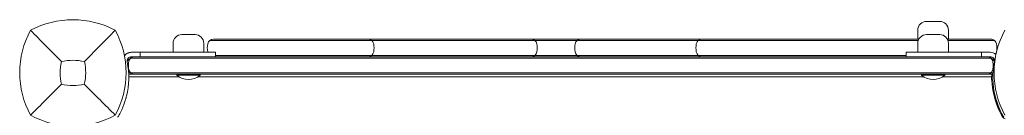
# Model space of a CAD drawing. Units: millimetres. Extents: x -4817 to 4646, y -4984 to 3540.
# Drawn here: x -2704 to -2030, y 1305 to 1370 of the extents above; entities that cross this region are included whole.
import ezdxf

# ---------------------------------------------------------------- set-up
doc = ezdxf.new("R2010")
doc.units = ezdxf.units.MM
doc.header["$LTSCALE"] = 0.2
doc.header["$MEASUREMENT"] = 0
doc.layers.add('HAGS-Plan', color=7, linetype='Continuous')

msp = doc.modelspace()

# ---------------------------------------------------------------- linework, layer by layer
at = {"layer": 'HAGS-Plan', "lineweight": 0}
for p, q in [((-2083.588, 1369.009), (-2074.588, 1369.009)), ((-2089.588, 1356.902), (-2089.588, 1363.009)), ((-2068.588, 1356.902), (-2068.588, 1363.009)), ((-2593.388, 1360.009), (-2584.388, 1360.009)), ((-2463.462, 1355.976), (-2574.363, 1355.976)), ((-2571.805, 1356.902), (-2088.844, 1356.902)), ((-2463.462, 1355.976), (-2089.256, 1355.976)), ((-2083.588, 1360.009), (-2074.588, 1360.009)), ((-2039.671, 1356.902), (-2069.332, 1356.902)), ((-2068.92, 1355.976), (-2037.113, 1355.976)), ((-2599.388, 1347.902), (-2599.388, 1354.009)), ((-2578.388, 1347.902), (-2578.388, 1354.009)), ((-2089.588, 1347.902), (-2089.588, 1354.009)), ((-2068.588, 1347.902), (-2068.588, 1354.009)), ((-2627.768, 1344.902), (-2630.886, 1341.784)), ((-2599.388, 1348.002), (-2627.888, 1348.002)), ((-2570.339, 1347.902), (-2627.888, 1347.902)), ((-2610.151, 1344.902), (-2627.888, 1344.902)), ((-2621.888, 1344.902), (-2621.888, 1347.902)), ((-2578.388, 1348.002), (-2575.702, 1348.002)), ((-2570.339, 1344.902), (-2570.339, 1347.902)), ((-2463.462, 1345.827), (-2570.339, 1345.827)), ((-2118.181, 1343.902), (-2549.795, 1343.902)), ((-2549.678, 1344.902), (-2118.298, 1344.902)), ((-2097.637, 1345.827), (-2463.462, 1345.827)), ((-2097.637, 1347.902), (-2040.088, 1347.902)), ((-2097.637, 1344.902), (-2097.637, 1347.902)), ((-2057.816, 1344.902), (-2040.088, 1344.902)), ((-2046.088, 1344.902), (-2046.088, 1347.902)), ((-2040.208, 1344.902), (-2037.09, 1341.784)), ((-2629.186, 1333), (-2629.818, 1333)), ((-2595.209, 1331.074), (-2629.776, 1331.074)), ((-2629.134, 1333), (-2629.134, 1333)), ((-2596.488, 1332.902), (-2596.888, 1332.502)), ((-2596.888, 1332.502), (-2580.888, 1332.502)), ((-2596.888, 1332.502), (-2596.888, 1332.304)), ((-2596.888, 1332.304), (-2580.888, 1332.304)), ((-2085.409, 1331.074), (-2582.566, 1331.074)), ((-2581.288, 1332.902), (-2580.888, 1332.502)), ((-2580.888, 1332.502), (-2580.888, 1332.304)), ((-2118.181, 1333.902), (-2549.795, 1333.902)), ((-2549.678, 1332.902), (-2118.298, 1332.902)), ((-2086.688, 1332.902), (-2087.088, 1332.502)), ((-2087.088, 1332.502), (-2071.088, 1332.502)), ((-2087.088, 1332.502), (-2087.088, 1332.304)), ((-2087.088, 1332.304), (-2071.088, 1332.304)), ((-2039.151, 1331.074), (-2072.766, 1331.074)), ((-2071.488, 1332.902), (-2071.088, 1332.502)), ((-2071.088, 1332.502), (-2071.088, 1332.304)), ((-2038.194, 1331.578), (-2039.173, 1331.536))]:
    msp.add_line(p, q, dxfattribs=at)
for centre, radius, start, end in [((-2668, 1307.59), 62.49, 62.38844, 117.61156), ((-2083.588, 1363.009), 6, 90, 180), ((-2074.588, 1363.009), 6, 0, 90), ((-2644.544, 1334), 59.887, 151.078133, 208.921867), ((-2691.456, 1334), 59.887, 331.078133, 28.921867), ((-1977.544, 1334), 59.887, 151.078133, 208.921867), ((-2593.388, 1354.009), 6, 90, 180), ((-2584.388, 1354.009), 6, 0, 90), ((-2571.805, 1352.902), 4, 90, 169.524346), ((-2466.02, 1352.902), 4, 10.475682, 89.999981), ((-2354.286, 1352.902), 4, 10.475682, 89.999981), ((-2320.305, 1352.902), 4, 90, 169.524346), ((-2237.305, 1352.902), 4, 90, 169.524346), ((-2083.588, 1354.009), 6, 90, 180), ((-2074.588, 1354.009), 6, 0, 90), ((-2039.671, 1352.902), 4, 50.237841, 90), ((-2039.671, 1352.902), 4, 10.475682, 50.237841), ((-2560.988, 1350.902), 15, 169.524318, 190.475682), ((-2571.805, 1348.902), 4, 190.475682, 194.477512), ((-2466.02, 1348.902), 4, 270, 349.524309), ((-2476.837, 1350.902), 15, 349.524318, 10.475682), ((-2354.286, 1348.902), 4, 270, 349.524309), ((-2365.103, 1350.902), 15, 349.524318, 10.475682), ((-2309.488, 1350.902), 15, 169.524318, 190.475682), ((-2320.305, 1348.902), 4, 190.475682, 270.000001), ((-2226.488, 1350.902), 15, 169.524318, 190.475682), ((-2237.305, 1348.902), 4, 190.475682, 270.000001), ((-2039.671, 1348.902), 4, 325.258907, 349.524318), ((-2050.488, 1350.902), 15, 349.524318, 10.475682), ((-2644.544, 1334), 32.236, 166.504031, 194.035879), ((-2668, 1307.59), 34.839, 76.909692, 103.090308), ((-2691.456, 1334), 32.236, 345.964121, 13.495969), ((-2627.888, 1342.002), 6, 90, 143.320077), ((-2627.888, 1341.902), 6, 90, 143.072022), ((-2627.888, 1341.902), 3, 90, 191.437929), ((-2040.088, 1341.902), 6, 48.741059, 90), ((-2040.088, 1341.902), 3, 348.562071, 90), ((-2682.776, 1330.797), 53, 346.044657, 11.437929), ((-1985.2, 1330.797), 53, 168.562071, 193.955343), ((-2682.776, 1330.897), 53, 359.945945, 2.493408), ((-2588.888, 1341.461), 12.159, 228.857773, 311.142227), ((-2079.088, 1341.461), 12.159, 228.857773, 311.142227), ((-2668, 1357.456), 32.236, 255.964121, 284.035879), ((-1981.007, 1332.09), 58, 185.607001, 207.672284), ((-2668, 1357.456), 59.887, 241.078133, 298.921867), ((-2027.059, 1307.941), 6, 207.672284, 242.327716)]:
    msp.add_arc(centre, radius, start, end, dxfattribs=at)
for points, knots in [([(-2675.891, 1341.523), (-2679.449, 1345.107), (-2683.302, 1349.021), (-2690.066, 1355.912), (-2693.63, 1359.553), (-2696.962, 1362.962)], [0, 0, 0, 0, 18.5597108, 18.5597108, 37.3683707, 37.3683707, 37.3683707, 37.3683707]), ([(-2627.888, 1347.902), (-2628.095, 1347.902), (-2628.313, 1347.891), (-2628.763, 1347.842), (-2628.997, 1347.803), (-2629.468, 1347.695), (-2629.702, 1347.626), (-2630.165, 1347.458), (-2630.395, 1347.358), (-2630.619, 1347.244)], [0, 0, 0, 0, 0.25, 0.25, 0.5, 0.5, 0.75, 0.75, 1, 1, 1, 1]), ([(-2629.719, 1341.632), (-2629.654, 1341.974), (-2629.541, 1342.306), (-2629.249, 1342.91), (-2629.066, 1343.188), (-2628.717, 1343.604), (-2628.561, 1343.761), (-2628.397, 1343.902)], [0, 0, 0, 0, 1.0576246, 1.0576246, 2.1291353, 2.1291353, 2.8879235, 2.8879235, 2.8879235, 2.8879235]), ([(-2628.768, 1343.902), (-2628.766, 1343.902), (-2628.765, 1343.902), (-2628.634, 1343.902), (-2628.513, 1343.902), (-2628.397, 1343.902)], [-12.7635502, -12.7635502, -12.7635502, -12.7635502, -12.7451481, -12.7451481, -11.3352411, -11.3352411, -11.3352411, -11.3352411]), ([(-2628.397, 1343.902), (-2628.22, 1344.053), (-2628.033, 1344.187), (-2627.43, 1344.551), (-2626.986, 1344.72), (-2626.256, 1344.872), (-2625.971, 1344.901), (-2625.686, 1344.902)], [0, 0, 0, 0, 0.8166155, 0.8166155, 2.5630699, 2.5630699, 3.6587534, 3.6587534, 3.6587534, 3.6587534]), ([(-2628.397, 1343.902), (-2628.397, 1343.902), (-2628.39, 1343.902), (-2628.361, 1343.902), (-2628.343, 1343.902), (-2628.293, 1343.902), (-2628.262, 1343.902), (-2628.183, 1343.902), (-2628.135, 1343.902), (-2628.086, 1343.902)], [-0.50707342, -0.50707342, -0.50707342, -0.50707342, -0.37118984, -0.37118984, -0.26219364, -0.26219364, -0.14699331, -0.14699331, -0.00002748, -0.00002748, -0.00002748, -0.00002748]), ([(-2628.086, 1343.902), (-2615.237, 1343.902), (-2602.057, 1343.902), (-2576.402, 1343.902), (-2562.966, 1343.902), (-2549.795, 1343.902)], [-77.0562115, -77.0562115, -77.0562115, -77.0562115, -39.5509374, -39.5509374, 0, 0, 0, 0]), ([(-2549.678, 1344.902), (-2564.155, 1344.902), (-2585.064, 1344.902), (-2604.526, 1344.902), (-2610.151, 1344.902)], [0, 0, 0, 0, 0.56, 0.78917439, 0.78917439, 0.78917439, 0.78917439]), ([(-2057.82, 1344.902), (-2066.767, 1344.902), (-2086.817, 1344.902), (-2107.102, 1344.902), (-2118.298, 1344.902)], [0.20515239, 0.20515239, 0.20515239, 0.20515239, 0.56, 1, 1, 1, 1]), ([(-2118.181, 1343.902), (-2105.081, 1343.902), (-2091.597, 1343.902), (-2065.836, 1343.902), (-2052.812, 1343.902), (-2039.89, 1343.902)], [-77.7196826, -77.7196826, -77.7196826, -77.7196826, -39.1542371, -39.1542371, -0.3216447, -0.3216447, -0.3216447, -0.3216447]), ([(-2042.29, 1344.902), (-2042.005, 1344.901), (-2041.719, 1344.872), (-2040.99, 1344.72), (-2040.546, 1344.551), (-2039.942, 1344.187), (-2039.756, 1344.053), (-2039.579, 1343.902)], [0.0100869, 0.0100869, 0.0100869, 0.0100869, 1.1059757, 1.1059757, 2.85241, 2.85241, 3.6688528, 3.6688528, 3.6688528, 3.6688528]), ([(-2039.89, 1343.902), (-2039.84, 1343.902), (-2039.79, 1343.902), (-2039.712, 1343.902), (-2039.683, 1343.902), (-2039.633, 1343.902), (-2039.613, 1343.902), (-2039.586, 1343.902), (-2039.579, 1343.902), (-2039.579, 1343.902)], [-0.52263935, -0.52263935, -0.52263935, -0.52263935, -0.37117251, -0.37117251, -0.26217531, -0.26217531, -0.14697926, -0.14697926, -0.01559833, -0.01559833, -0.01559833, -0.01559833]), ([(-2039.579, 1343.902), (-2039.221, 1343.594), (-2038.895, 1343.203), (-2038.472, 1342.41), (-2038.332, 1342.028), (-2038.257, 1341.632)], [0, 0, 0, 0, 1.6551171, 1.6551171, 2.87961, 2.87961, 2.87961, 2.87961]), ([(-2628.397, 1333.902), (-2628.755, 1334.209), (-2629.081, 1334.6), (-2629.504, 1335.393), (-2629.643, 1335.775), (-2629.719, 1336.172)], [0, 0, 0, 0, 1.6550715, 1.6550715, 2.879608, 2.879608, 2.879608, 2.879608]), ([(-2038.257, 1336.172), (-2038.322, 1335.829), (-2038.434, 1335.498), (-2038.726, 1334.894), (-2038.909, 1334.616), (-2039.258, 1334.2), (-2039.415, 1334.043), (-2039.579, 1333.902)], [0, 0, 0, 0, 1.0569366, 1.0569366, 2.1287124, 2.1287124, 2.8879425, 2.8879425, 2.8879425, 2.8879425]), ([(-2629.867, 1333.902), (-2629.78, 1333.902), (-2629.696, 1333.902), (-2629.402, 1333.902), (-2628.911, 1333.902), (-2628.669, 1333.902), (-2628.529, 1333.902), (-2628.397, 1333.902)], [-9.3266726, -9.3266726, -9.3266726, -9.3266726, -9.1062973, -9.1062973, -8.5324527, -8.5324527, -7.6183067, -7.6183067, -7.6183067, -7.6183067]), ([(-2628.305, 1332.902), (-2628.359, 1332.902), (-2628.415, 1332.903), (-2628.471, 1332.905), (-2628.526, 1332.907), (-2628.581, 1332.911), (-2628.636, 1332.915), (-2628.746, 1332.925), (-2628.855, 1332.938), (-2628.963, 1332.956), (-2629.072, 1332.974), (-2629.18, 1332.997), (-2629.287, 1333.024), (-2629.393, 1333.051), (-2629.499, 1333.082), (-2629.603, 1333.118), (-2629.679, 1333.144), (-2629.755, 1333.173), (-2629.83, 1333.204)], [-0.0000134353, -0.0000134353, -0.0000134353, -0.0000134353, 0.0001703893, 0.0001703893, 0.0001703893, 0.0003542139, 0.0003542139, 0.0003542139, 0.000721863, 0.000721863, 0.000721863, 0.0010918905, 0.0010918905, 0.0010918905, 0.0014571614, 0.0014571614, 0.0014571614, 0.0017233482, 0.0017233482, 0.0017233482, 0.0017233482]), ([(-2628.397, 1333.902), (-2628.397, 1333.902), (-2628.39, 1333.902), (-2628.361, 1333.902), (-2628.343, 1333.902), (-2628.293, 1333.902), (-2628.262, 1333.902), (-2628.183, 1333.902), (-2628.135, 1333.902), (-2628.086, 1333.902)], [-0.5070744, -0.5070744, -0.5070744, -0.5070744, -0.37119146, -0.37119146, -0.26219447, -0.26219447, -0.14699352, -0.14699352, -0.00002754, -0.00002754, -0.00002754, -0.00002754]), ([(-2625.678, 1332.902), (-2625.965, 1332.901), (-2626.254, 1332.931), (-2626.986, 1333.084), (-2627.43, 1333.253), (-2628.034, 1333.616), (-2628.22, 1333.75), (-2628.397, 1333.902)], [0, 0, 0, 0, 1.1062309, 1.1062309, 2.8524285, 2.8524285, 3.668851, 3.668851, 3.668851, 3.668851]), ([(-2625.685, 1332.902), (-2625.97, 1332.902), (-2626.783, 1332.902), (-2627.505, 1332.902), (-2628.305, 1332.902)], [0.64885741, 0.64885741, 0.64885741, 0.64885741, 0.78, 1, 1, 1, 1]), ([(-2628.086, 1333.902), (-2615.245, 1333.902), (-2602.059, 1333.902), (-2576.402, 1333.902), (-2562.963, 1333.902), (-2549.795, 1333.902)], [-77.0626312, -77.0626312, -77.0626312, -77.0626312, -39.5437194, -39.5437194, 0, 0, 0, 0]), ([(-2549.678, 1332.902), (-2564.155, 1332.902), (-2590.65, 1332.902), (-2614.822, 1332.902), (-2625.678, 1332.902)], [0, 0, 0, 0, 0.56, 1, 1, 1, 1]), ([(-2042.298, 1332.902), (-2056.433, 1332.902), (-2081.581, 1332.902), (-2107.102, 1332.902), (-2118.298, 1332.902)], [0, 0, 0, 0, 0.56, 1, 1, 1, 1]), ([(-2118.181, 1333.902), (-2105.087, 1333.902), (-2091.603, 1333.902), (-2065.838, 1333.902), (-2052.806, 1333.902), (-2039.89, 1333.902)], [-77.7278489, -77.7278489, -77.7278489, -77.7278489, -39.1372675, -39.1372675, -0.3216573, -0.3216573, -0.3216573, -0.3216573]), ([(-2039.579, 1333.902), (-2039.756, 1333.75), (-2039.943, 1333.616), (-2040.547, 1333.252), (-2040.991, 1333.083), (-2041.723, 1332.931), (-2042.011, 1332.901), (-2042.298, 1332.902)], [0, 0, 0, 0, 0.8170681, 0.8170681, 2.5639729, 2.5639729, 3.6688386, 3.6688386, 3.6688386, 3.6688386]), ([(-2039.671, 1332.902), (-2040.316, 1332.902), (-2041.03, 1332.902), (-2041.909, 1332.902), (-2042.29, 1332.902)], [0, 0, 0, 0, 0.18666667, 0.37056677, 0.37056677, 0.37056677, 0.37056677]), ([(-2039.89, 1333.902), (-2039.84, 1333.902), (-2039.79, 1333.902), (-2039.712, 1333.902), (-2039.683, 1333.902), (-2039.633, 1333.902), (-2039.613, 1333.902), (-2039.586, 1333.902), (-2039.579, 1333.902), (-2039.579, 1333.902)], [-0.52263421, -0.52263421, -0.52263421, -0.52263421, -0.3711642, -0.3711642, -0.26217107, -0.26217107, -0.14697832, -0.14697832, -0.01560327, -0.01560327, -0.01560327, -0.01560327]), ([(-2038.145, 1333.204), (-2038.22, 1333.173), (-2038.505, 1333.066), (-2038.903, 1332.966), (-2039.338, 1332.911), (-2039.561, 1332.902), (-2039.671, 1332.902)], [0.0041748433, 0.0041748433, 0.0041748433, 0.0041748433, 0.0044405292, 0.0051806274, 0.0055506765, 0.0059207256, 0.0059207256, 0.0059207256, 0.0059207256]), ([(-2039.579, 1333.902), (-2039.301, 1333.902), (-2039.009, 1333.902), (-2038.564, 1333.902), (-2038.455, 1333.902), (-2038.268, 1333.902), (-2038.189, 1333.902), (-2038.109, 1333.902)], [-4.0523796, -4.0523796, -4.0523796, -4.0523796, -2.4220151, -2.4220151, -1.8917309, -1.8917309, -1.5053715, -1.5053715, -1.5053715, -1.5053715]), ([(-2039.173, 1331.536), (-2039.173, 1331.533), (-2039.172, 1331.509), (-2039.15, 1331.04), (-2039.135, 1330.743), (-2039.094, 1330.09), (-2039.073, 1329.787), (-2039.031, 1329.245), (-2039.013, 1329.035), (-2038.94, 1328.216), (-2038.869, 1327.531), (-2038.718, 1326.321), (-2038.654, 1325.855), (-2038.496, 1324.8), (-2038.398, 1324.206), (-2038.171, 1322.958), (-2038.042, 1322.306), (-2037.765, 1321.033), (-2037.622, 1320.42), (-2037.186, 1318.687), (-2036.861, 1317.535), (-2036.199, 1315.454), (-2035.885, 1314.543), (-2035.023, 1312.236), (-2034.438, 1310.835), (-2033.458, 1308.728), (-2033.114, 1308.027), (-2032.574, 1306.979), (-2032.39, 1306.632), (-2032.115, 1306.124), (-2032.019, 1305.949), (-2031.919, 1305.768), (-2031.908, 1305.749), (-2031.897, 1305.729)], [-4.9153858, -4.9153858, -4.9153858, -4.9153858, -4.3058783, -4.3058783, -3.8593819, -3.8593819, -3.5613352, -3.5613352, -3.3909021, -3.3909021, -2.9353686, -2.9353686, -2.6749054, -2.6749054, -2.3775447, -2.3775447, -2.0801213, -2.0801213, -1.8195808, -1.8195808, -1.3642166, -1.3642166, -1.0231466, -1.0231466, -0.5094929, -0.5094929, -0.2515915, -0.2515915, -0.1220827, -0.1220827, -0.0622248, -0.0622248, -0.0553382, -0.0553382, -0.0553382, -0.0553382]), ([(-2039.001, 1332.958), (-2039.001, 1332.914), (-2039.002, 1332.835), (-2039.005, 1332.595), (-2039.007, 1332.428), (-2039.007, 1332.22)], [0.11054425, 0.11054425, 0.11054425, 0.11054425, 0.28274582, 0.28274582, 0.46775676, 0.46775676, 0.46775676, 0.46775676]), ([(-2039.007, 1332.22), (-2039.007, 1332.191), (-2039.007, 1332.159), (-2039.007, 1331.977), (-2039.007, 1331.776), (-2039.005, 1331.543)], [-2.28932545, -2.28932545, -2.28932545, -2.28932545, -2.26335789, -2.26335789, -2.15488101, -2.15488101, -2.15488101, -2.15488101]), ([(-2675.818, 1326.182), (-2679.36, 1322.64), (-2683.239, 1318.761), (-2690.017, 1311.983), (-2693.609, 1308.391), (-2696.962, 1305.038)], [0, 0, 0, 0, 18.4588757, 18.4588757, 37.2363574, 37.2363574, 37.2363574, 37.2363574]), ([(-2660.182, 1326.182), (-2656.64, 1322.64), (-2652.761, 1318.761), (-2645.983, 1311.983), (-2642.391, 1308.391), (-2639.038, 1305.038)], [0, 0, 0, 0, 18.4593015, 18.4593015, 37.2363631, 37.2363631, 37.2363631, 37.2363631]), ([(-2637.177, 1303.783), (-2637.177, 1303.783), (-2637.126, 1303.868), (-2637.026, 1304.038), (-2636.927, 1304.209), (-2636.779, 1304.462), (-2636.589, 1304.8), (-2636.399, 1305.138), (-2636.169, 1305.555), (-2635.906, 1306.053), (-2635.643, 1306.551), (-2635.352, 1307.121), (-2635.041, 1307.766), (-2634.73, 1308.412), (-2634.404, 1309.12), (-2634.071, 1309.895), (-2633.739, 1310.669), (-2633.407, 1311.495), (-2633.081, 1312.373), (-2632.756, 1313.251), (-2632.442, 1314.167), (-2632.149, 1315.114), (-2632.076, 1315.351), (-2632.004, 1315.589), (-2631.933, 1315.829), (-2631.863, 1316.068), (-2631.793, 1316.311), (-2631.726, 1316.552), (-2631.692, 1316.672), (-2631.659, 1316.793), (-2631.626, 1316.914), (-2631.61, 1316.975), (-2631.593, 1317.036), (-2631.577, 1317.097), (-2631.569, 1317.128), (-2631.561, 1317.158), (-2631.552, 1317.189), (-2631.548, 1317.204), (-2631.544, 1317.22), (-2631.54, 1317.235), (-2631.536, 1317.25), (-2631.531, 1317.268), (-2631.528, 1317.281), (-2631.474, 1317.485), (-2631.411, 1317.73), (-2631.34, 1318.015)], [-1, -1, -1, -1, -0.875, -0.875, -0.875, -0.75, -0.75, -0.75, -0.625, -0.625, -0.625, -0.5, -0.5, -0.5, -0.375, -0.375, -0.375, -0.25, -0.25, -0.25, -0.125, -0.125, -0.125, -0.09375, -0.09375, -0.09375, -0.0625, -0.0625, -0.0625, -0.046875, -0.046875, -0.046875, -0.0390625, -0.0390625, -0.0390625, -0.0351562, -0.0351562, -0.0351562, -0.0332031, -0.0332031, -0.0332031, -0.03125, -0.03125, -0.03125, 0, 0, 0, 0]), ([(-2030.799, 1303.783), (-2030.799, 1303.783), (-2030.85, 1303.868), (-2030.949, 1304.038), (-2031.049, 1304.209), (-2031.196, 1304.462), (-2031.387, 1304.8), (-2031.577, 1305.138), (-2031.807, 1305.555), (-2032.07, 1306.053), (-2032.332, 1306.551), (-2032.623, 1307.121), (-2032.935, 1307.766), (-2033.246, 1308.412), (-2033.572, 1309.12), (-2033.905, 1309.895), (-2034.237, 1310.669), (-2034.569, 1311.495), (-2034.895, 1312.373), (-2035.22, 1313.251), (-2035.533, 1314.167), (-2035.827, 1315.114), (-2035.9, 1315.351), (-2035.972, 1315.589), (-2036.043, 1315.829), (-2036.113, 1316.068), (-2036.183, 1316.311), (-2036.25, 1316.552), (-2036.283, 1316.672), (-2036.317, 1316.793), (-2036.35, 1316.914), (-2036.366, 1316.975), (-2036.383, 1317.036), (-2036.399, 1317.097), (-2036.407, 1317.128), (-2036.415, 1317.158), (-2036.423, 1317.189), (-2036.428, 1317.204), (-2036.432, 1317.22), (-2036.436, 1317.235), (-2036.44, 1317.25), (-2036.444, 1317.268), (-2036.448, 1317.281), (-2036.502, 1317.485), (-2036.565, 1317.73), (-2036.636, 1318.015)], [-1, -1, -1, -1, -0.875, -0.875, -0.875, -0.75, -0.75, -0.75, -0.625, -0.625, -0.625, -0.5, -0.5, -0.5, -0.375, -0.375, -0.375, -0.25, -0.25, -0.25, -0.125, -0.125, -0.125, -0.09375, -0.09375, -0.09375, -0.0625, -0.0625, -0.0625, -0.046875, -0.046875, -0.046875, -0.0390625, -0.0390625, -0.0390625, -0.0351562, -0.0351562, -0.0351562, -0.0332031, -0.0332031, -0.0332031, -0.03125, -0.03125, -0.03125, 0, 0, 0, 0]), ([(-2032.951, 1306.287), (-2032.777, 1306.333), (-2032.621, 1306.375), (-2032.382, 1306.438), (-2032.297, 1306.461), (-2032.297, 1306.461)], [-1.09101903, -1.09101903, -1.09101903, -1.09101903, -1.00991129, -1.00991129, -0.89978313, -0.89978313, -0.89978313, -0.89978313])]:
    msp.add_open_spline(points, degree=3, knots=knots, dxfattribs=at)
for points in [[(-2660.109, 1341.523), (-2653.793, 1347.885), (-2645.892, 1355.949), (-2639.038, 1362.962)], [(-2629.977, 1338.902), (-2629.977, 1339.819), (-2629.889, 1340.743), (-2629.719, 1341.632)], [(-2039.579, 1343.902), (-2039.457, 1343.902), (-2039.333, 1343.902), (-2039.208, 1343.902)], [(-2038.257, 1341.632), (-2038.087, 1340.743), (-2037.999, 1339.819), (-2037.999, 1338.902)], [(-2629.719, 1336.172), (-2629.889, 1337.061), (-2629.977, 1337.984), (-2629.977, 1338.902)], [(-2037.999, 1338.902), (-2037.999, 1337.984), (-2038.087, 1337.061), (-2038.257, 1336.172)], [(-2625.664, 1332.902), (-2625.667, 1332.902), (-2625.67, 1332.902), (-2625.673, 1332.902)], [(-2039.001, 1332.966), (-2039.001, 1332.966), (-2039.001, 1332.966), (-2039.001, 1332.966)]]:
    msp.add_open_spline(points, degree=3, dxfattribs=at)

doc.saveas('drawing.dxf')
